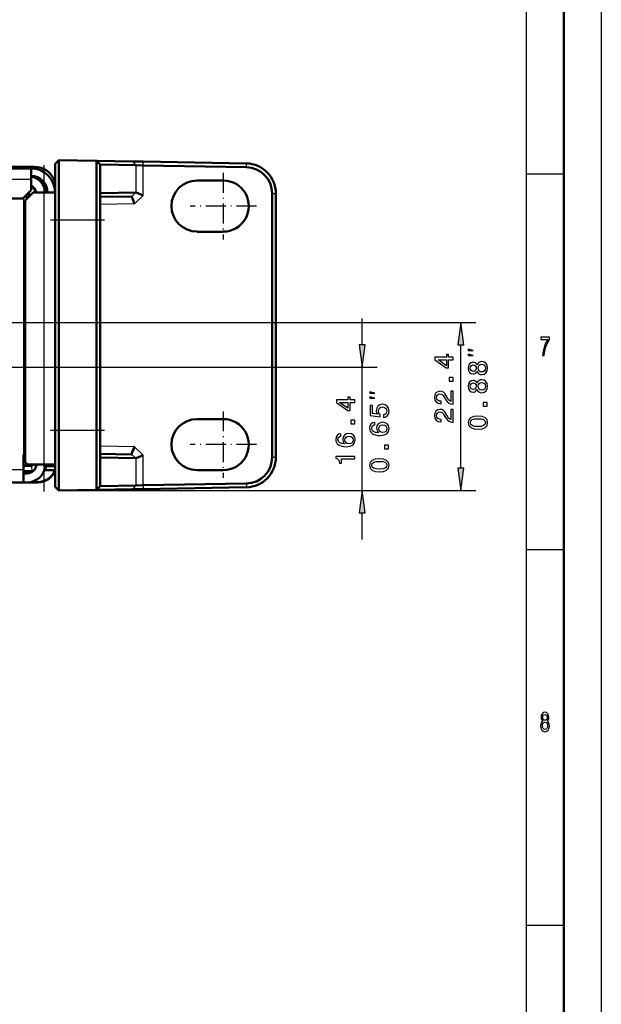
# Model space of a CAD drawing. Extents: x 0 to 1189, y 0 to 841.
# Drawn here: x 1112 to 1189, y 420 to 552 of the extents above; entities that cross this region are included whole.
import ezdxf

# ---------------------------------------------------------------- set-up
doc = ezdxf.new("R2010")
doc.units = 0
doc.linetypes.add('DASHDOT', pattern=[18.5, 12, -3, 0.5, -3])

msp = doc.modelspace()

# ---------------------------------------------------------------- linework, layer by layer
at = {"color": 7, "lineweight": 25}
for p, q in [((1189, 841), (1189, 0)), ((1179, 831), (1179, 75)), ((1122.33, 532.27), (1121.86, 532.77)), ((1122.33, 528.48), (1122.33, 532.27)), ((1127.07, 532.18), (1126.59, 532.69)), ((1127.07, 528.55), (1127.07, 532.18)), ((1128, 532.17), (1128.01, 532.67)), ((1128, 528.16), (1128, 532.17)), ((1141.74, 531.93), (1141.74, 532.43)), ((1184, 531), (1179, 531)), ((1113.07, 530.27), (695.67, 530.27)), ((1113.2, 529.4), (1113.07, 529.27)), ((1113.67, 528.86), (1113.57, 528.76)), ((1114.77, 528.57), (1114.77, 492.37)), ((1115.01, 528.77), (1115.07, 528.77)), ((1122.27, 528.41), (1122.33, 528.48)), ((1126.47, 528.01), (1127.03, 528.56)), ((1126.86, 527.05), (1128, 528.16)), ((1145.17, 528.43), (1145.67, 528.43)), ((1112.07, 527.87), (1112.07, 493.67)), ((1126.86, 527.05), (1122.27, 526.97)), ((1116.77, 524.87), (1116.27, 524.87)), ((1121.77, 524.87), (1116.77, 524.87)), ((1122.27, 524.87), (1121.77, 524.87)), ((962.17, 511.24), (1172.29, 511.24)), ((1157.17, 508.27), (1157.17, 511.8)), ((1170.29, 491.85), (1170.29, 508.27)), ((1042.14, 505.3), (1159.17, 505.3)), ((1157.17, 488.88), (1157.17, 505.3)), ((1116.77, 496.87), (1116.27, 496.87)), ((1121.77, 496.87), (1116.77, 496.87)), ((1122.27, 496.87), (1121.77, 496.87)), ((1126.84, 494.69), (1122.27, 494.77)), ((1128, 493.6), (1126.84, 494.69)), ((1122.33, 493.27), (1122.27, 493.34)), ((1122.33, 489.48), (1122.33, 493.27)), ((1127.03, 493.19), (1126.46, 493.73)), ((1127.07, 489.56), (1127.07, 493.2)), ((1128, 489.58), (1128, 493.6)), ((1145.17, 493.31), (1145.67, 493.31)), ((696.67, 491.67), (1112.07, 491.67)), ((1112.07, 492.63), (1112.33, 492.63)), ((1113.07, 492.18), (1113.23, 491.47)), ((1113.64, 492.37), (1113.72, 492)), ((1113.94, 490), (1113.94, 489.97)), ((1116.77, 488.88), (1159.17, 488.88)), ((1116.77, 488.88), (1172.29, 488.88)), ((1122.33, 489.48), (1121.86, 488.97)), ((1127.07, 489.56), (1126.59, 489.05)), ((1128, 489.58), (1128.01, 489.08)), ((1141.74, 489.82), (1141.74, 489.32)), ((1157.17, 482.38), (1157.17, 485.91)), ((1184, 481), (1179, 481)), ((1184, 431), (1179, 431))]:
    msp.add_line(p, q, dxfattribs=at)
at = {"color": 7, "lineweight": 50}
for p, q in [((1184, 836), (1184, 5)), ((1116.77, 532.86), (1116.27, 532.38)), ((1116.27, 524.87), (1116.27, 532.38)), ((1121.77, 532.78), (1116.77, 532.86)), ((1116.77, 524.87), (1116.77, 532.86)), ((1121.77, 532.78), (1121.86, 532.77)), ((1122.27, 532.27), (1121.77, 532.78)), ((1121.77, 524.87), (1121.77, 532.78)), ((1121.86, 532.77), (1126.59, 532.69)), ((1122.27, 532.27), (1122.33, 532.27)), ((1122.27, 524.87), (1122.27, 532.27)), ((1122.33, 532.27), (1127.07, 532.18)), ((1126.59, 532.69), (1128.01, 532.67)), ((1127.07, 532.18), (1128, 532.17)), ((1128, 532.17), (1141.74, 531.93)), ((1128.01, 532.67), (1141.74, 532.43)), ((1113.47, 531.97), (695.28, 531.97)), ((1113.07, 531.77), (695.67, 531.77)), ((1113.07, 530.27), (1113.07, 531.77)), ((1113.07, 528.87), (1113.07, 530.27)), ((1135.17, 530.15), (1138.67, 530.15)), ((1111.97, 527.77), (1113.07, 528.87)), ((1112.27, 527.47), (1113.37, 528.57)), ((1112.79, 527.98), (1112.79, 528.58)), ((1113.16, 529.42), (1113.07, 529.42)), ((1113.37, 528.57), (1114.77, 528.57)), ((1113.57, 528.76), (1113.57, 528.57)), ((1113.72, 528.57), (1113.72, 528.71)), ((1114.77, 528.57), (1116.27, 528.57)), ((1115.01, 528.77), (1115.01, 528.57)), ((1115.07, 528.57), (1115.07, 528.77)), ((1116.27, 528.57), (1116.27, 492.37)), ((1122.33, 528.48), (1122.27, 528.48)), ((1127.03, 528.56), (1122.33, 528.48)), ((1127.07, 528.55), (1128, 528.16)), ((1145.17, 493.31), (1145.17, 528.43)), ((1145.67, 493.31), (1145.67, 528.43)), ((1111.97, 527.77), (912.87, 527.77)), ((1112.18, 527.97), (1112.77, 527.97)), ((1112.27, 492.87), (1112.27, 527.47)), ((1126.41, 528.04), (1122.27, 527.97)), ((1116.27, 496.87), (1116.27, 524.87)), ((1116.77, 496.87), (1116.77, 524.87)), ((1121.77, 524.87), (1121.77, 496.87)), ((1122.27, 524.87), (1122.27, 496.87)), ((1135.17, 523.34), (1138.67, 523.34)), ((1135.17, 498.4), (1138.67, 498.4)), ((1116.27, 489.36), (1116.27, 496.87)), ((1116.77, 488.88), (1116.77, 496.87)), ((1121.77, 488.97), (1121.77, 496.87)), ((1122.27, 489.48), (1122.27, 496.87)), ((1112.07, 493.67), (1112.28, 493.67)), ((1112.07, 491.67), (1112.07, 493.67)), ((1126.4, 493.7), (1122.27, 493.77)), ((1122.33, 493.27), (1122.27, 493.27)), ((1127.03, 493.19), (1122.33, 493.27)), ((1127.07, 493.2), (1128, 493.6)), ((1113.07, 492.18), (1112.07, 492.15)), ((1112.07, 489.97), (1112.07, 491.67)), ((1112.07, 491.47), (1113.23, 491.47)), ((1112.77, 492.37), (1114.77, 492.37)), ((1113.72, 492.03), (1113.72, 492.37)), ((1114.77, 492.37), (1116.27, 492.37)), ((1115.01, 492.37), (1115.01, 491.6)), ((1115.01, 491.6), (1115.02, 492.12)), ((1116.25, 491.6), (1115.01, 491.6)), ((1115.07, 492.17), (1115.02, 492.12)), ((1116.27, 492.12), (1115.02, 492.12)), ((1115.07, 492.17), (1115.07, 492.37)), ((1116.27, 492.17), (1115.07, 492.17)), ((1116.25, 491.6), (1116.27, 491.66)), ((1135.17, 491.59), (1138.67, 491.59)), ((1112.07, 491.17), (1112.57, 491.17)), ((696.67, 489.97), (1112.07, 489.97)), ((1112.07, 489.97), (1112.57, 489.97)), ((1113.92, 489.97), (1112.64, 489.97)), ((1112.64, 489.97), (1113.92, 489.97)), ((1113.94, 490), (1112.95, 490)), ((1113.94, 489.97), (1113.92, 489.97)), ((1113.92, 489.97), (1113.94, 489.97)), ((1113.94, 489.97), (1113.97, 489.97)), ((1116.77, 488.88), (1116.27, 489.36)), ((1121.77, 488.97), (1116.77, 488.88)), ((1122.27, 489.48), (1121.77, 488.97)), ((1121.77, 488.97), (1121.86, 488.97)), ((1121.86, 488.97), (1126.59, 489.05)), ((1122.27, 489.48), (1122.33, 489.48)), ((1122.33, 489.48), (1127.07, 489.56)), ((1126.59, 489.05), (1128.01, 489.08)), ((1127.07, 489.56), (1128, 489.58)), ((1128, 489.58), (1141.74, 489.82)), ((1128.01, 489.08), (1141.74, 489.32))]:
    msp.add_line(p, q, dxfattribs=at)
at = {"color": 7, "linetype": 'DASHDOT', "lineweight": 25}
msp.add_line((1114.77, 532.19), (1114.77, 488.75), dxfattribs=at)
at = {"color": 7, "linetype": 'DASHDOT', "lineweight": 25, "ltscale": 0.221217}
for p, q in [((1138.67, 531.17), (1138.67, 522.32)), ((1138.67, 499.42), (1138.67, 490.57))]:
    msp.add_line(p, q, dxfattribs=at)
at = {"color": 7, "linetype": 'DASHDOT', "lineweight": 25, "ltscale": 0.221216}
for p, q in [((1143.1, 526.75), (1134.25, 526.75)), ((1143.1, 495), (1134.25, 495))]:
    msp.add_line(p, q, dxfattribs=at)
at = {"color": 7, "linetype": 'DASHDOT', "lineweight": 25, "ltscale": 0.179999}
for p, q in [((1122.87, 524.87), (1115.67, 524.87)), ((1122.87, 496.87), (1115.67, 496.87))]:
    msp.add_line(p, q, dxfattribs=at)
at = {"color": 7, "lineweight": 25}
for points in [[(1170.68, 508.27), (1170.29, 511.24), (1169.9, 508.27)], [(1181.16, 506.85), (1181.41, 506.85), (1181.49, 507.44), (1181.63, 508), (1181.83, 508.51), (1182.09, 509), (1182.09, 509.3), (1180.93, 509.3), (1180.93, 508.97), (1181.86, 508.97), (1181.59, 508.48), (1181.38, 507.97), (1181.24, 507.43)], [(1156.78, 508.27), (1157.17, 505.3), (1157.56, 508.27)], [(1171.96, 507.52), (1171.29, 507.68), (1171.29, 507.52)], [(1169.29, 506.3), (1169.29, 506.62), (1168.67, 506.62), (1168.67, 506.98), (1168.38, 506.98), (1168.38, 506.62), (1166.85, 506.62), (1166.85, 506.29), (1168.36, 505.2), (1168.67, 505.2), (1168.67, 506.3)], [(1168.38, 505.5), (1167.26, 506.3), (1168.38, 506.3)], [(1172.44, 504.73), (1172.55, 504.55), (1172.69, 504.43), (1172.86, 504.35), (1173.07, 504.32), (1173.4, 504.38), (1173.64, 504.54), (1173.8, 504.81), (1173.86, 505.18), (1173.8, 505.55), (1173.64, 505.82), (1173.4, 505.98), (1173.07, 506.04), (1172.86, 506.01), (1172.69, 505.94), (1172.55, 505.81), (1172.44, 505.63), (1172.36, 505.77), (1172.24, 505.87), (1172.09, 505.93), (1171.92, 505.96), (1171.66, 505.9), (1171.46, 505.75), (1171.32, 505.5), (1171.27, 505.18), (1171.32, 504.86), (1171.46, 504.61), (1171.66, 504.46), (1171.92, 504.4), (1172.09, 504.42), (1172.24, 504.48)], [(1171.96, 506.85), (1171.29, 507.02), (1171.29, 506.85)], [(1171.95, 504.75), (1171.79, 504.77), (1171.67, 504.86), (1171.59, 505), (1171.56, 505.18), (1171.59, 505.36), (1171.67, 505.5), (1171.79, 505.59), (1171.95, 505.62), (1172.11, 505.59), (1172.24, 505.5), (1172.32, 505.36), (1172.34, 505.18), (1172.31, 505), (1172.24, 504.86), (1172.11, 504.77)], [(1173.07, 504.67), (1172.88, 504.7), (1172.73, 504.8), (1172.64, 504.97), (1172.61, 505.18), (1172.64, 505.39), (1172.73, 505.56), (1172.88, 505.66), (1173.07, 505.7), (1173.27, 505.66), (1173.43, 505.56), (1173.53, 505.39), (1173.56, 505.18), (1173.53, 504.97), (1173.43, 504.8), (1173.27, 504.7)], [(1169.29, 503.43), (1169.29, 503.93), (1168.75, 503.93), (1168.75, 503.43)], [(1172.44, 502.32), (1172.55, 502.13), (1172.69, 502.01), (1172.86, 501.93), (1173.07, 501.9), (1173.4, 501.96), (1173.64, 502.13), (1173.8, 502.4), (1173.86, 502.76), (1173.8, 503.13), (1173.64, 503.4), (1173.4, 503.56), (1173.07, 503.62), (1172.86, 503.6), (1172.69, 503.52), (1172.55, 503.39), (1172.44, 503.21), (1172.36, 503.35), (1172.24, 503.45), (1172.09, 503.52), (1171.92, 503.54), (1171.66, 503.48), (1171.46, 503.33), (1171.32, 503.08), (1171.27, 502.76), (1171.32, 502.44), (1171.46, 502.19), (1171.66, 502.04), (1171.92, 501.98), (1172.09, 502), (1172.24, 502.06)], [(1173.07, 502.25), (1172.88, 502.28), (1172.73, 502.38), (1172.64, 502.55), (1172.61, 502.76), (1172.64, 502.98), (1172.73, 503.14), (1172.88, 503.24), (1173.07, 503.28), (1173.27, 503.24), (1173.43, 503.14), (1173.53, 502.98), (1173.56, 502.76), (1173.53, 502.55), (1173.43, 502.38), (1173.27, 502.28)], [(1158.83, 501.84), (1158.17, 502.01), (1158.17, 501.84)], [(1169.29, 500.38), (1169.29, 502.1), (1168.98, 502.1), (1168.98, 500.74), (1168.81, 500.82), (1168.67, 500.95), (1168.42, 501.35), (1168.31, 501.56), (1168.15, 501.8), (1167.97, 501.97), (1167.76, 502.06), (1167.52, 502.1), (1167.22, 502.04), (1166.98, 501.87), (1166.83, 501.61), (1166.77, 501.28), (1166.83, 500.93), (1167, 500.67), (1167.27, 500.5), (1167.63, 500.44), (1167.68, 500.44), (1167.68, 500.77), (1167.65, 500.77), (1167.41, 500.8), (1167.23, 500.9), (1167.11, 501.05), (1167.07, 501.26), (1167.11, 501.47), (1167.2, 501.62), (1167.34, 501.72), (1167.52, 501.76), (1167.68, 501.73), (1167.82, 501.66), (1167.94, 501.55), (1168.05, 501.39), (1168.17, 501.18), (1168.39, 500.83), (1168.63, 500.58), (1168.92, 500.43), (1169.28, 500.38)], [(1171.95, 502.33), (1171.79, 502.36), (1171.67, 502.44), (1171.59, 502.58), (1171.56, 502.76), (1171.59, 502.94), (1171.67, 503.08), (1171.79, 503.17), (1171.95, 503.2), (1172.11, 503.17), (1172.24, 503.08), (1172.32, 502.94), (1172.34, 502.76), (1172.31, 502.58), (1172.24, 502.44), (1172.11, 502.36)], [(1156.17, 500.62), (1156.17, 500.95), (1155.55, 500.95), (1155.55, 501.3), (1155.26, 501.3), (1155.26, 500.95), (1153.72, 500.95), (1153.72, 500.62), (1155.23, 499.52), (1155.55, 499.52), (1155.55, 500.62)], [(1158.83, 501.18), (1158.17, 501.34), (1158.17, 501.18)], [(1155.26, 499.83), (1154.14, 500.62), (1155.26, 500.62)], [(1160.02, 498.62), (1160.31, 498.69), (1160.54, 498.87), (1160.69, 499.13), (1160.74, 499.46), (1160.67, 499.83), (1160.5, 500.11), (1160.22, 500.29), (1159.86, 500.36), (1159.52, 500.3), (1159.26, 500.12), (1159.09, 499.85), (1159.03, 499.5), (1159.07, 499.23), (1159.19, 499.03), (1158.52, 499.13), (1158.52, 500.22), (1158.22, 500.22), (1158.22, 498.89), (1159.55, 498.69), (1159.55, 498.98), (1159.38, 499.18), (1159.32, 499.45), (1159.36, 499.68), (1159.47, 499.86), (1159.65, 499.97), (1159.87, 500.01), (1160.1, 499.97), (1160.28, 499.85), (1160.39, 499.68), (1160.43, 499.45), (1160.4, 499.26), (1160.32, 499.11), (1160.19, 499), (1160.02, 498.95)], [(1169.29, 497.96), (1169.29, 499.68), (1168.98, 499.68), (1168.98, 498.32), (1168.81, 498.4), (1168.67, 498.53), (1168.42, 498.93), (1168.31, 499.14), (1168.15, 499.38), (1167.97, 499.55), (1167.76, 499.65), (1167.52, 499.68), (1167.22, 499.62), (1166.98, 499.45), (1166.83, 499.19), (1166.77, 498.86), (1166.83, 498.51), (1167, 498.25), (1167.27, 498.08), (1167.63, 498.02), (1167.68, 498.02), (1167.68, 498.35), (1167.65, 498.35), (1167.41, 498.38), (1167.23, 498.48), (1167.11, 498.63), (1167.07, 498.84), (1167.11, 499.05), (1167.2, 499.2), (1167.34, 499.3), (1167.52, 499.34), (1167.68, 499.31), (1167.82, 499.25), (1167.94, 499.13), (1168.05, 498.97), (1168.17, 498.76), (1168.39, 498.41), (1168.63, 498.16), (1168.92, 498.01), (1169.28, 497.96)], [(1173.79, 500.1), (1173.79, 500.59), (1173.25, 500.59), (1173.25, 500.1)], [(1156.17, 497.76), (1156.17, 498.26), (1155.63, 498.26), (1155.63, 497.76)], [(1172.57, 497.06), (1173.14, 497.11), (1173.54, 497.28), (1173.78, 497.55), (1173.86, 497.93), (1173.78, 498.3), (1173.54, 498.57), (1173.14, 498.73), (1172.57, 498.79), (1172.01, 498.73), (1171.79, 498.66), (1171.6, 498.57), (1171.36, 498.3), (1171.27, 497.93), (1171.36, 497.55), (1171.61, 497.28), (1172.01, 497.11)], [(1172.57, 497.4), (1172.13, 497.43), (1171.82, 497.52), (1171.64, 497.68), (1171.57, 497.93), (1171.64, 498.16), (1171.82, 498.33), (1172.13, 498.42), (1172.57, 498.44), (1173.01, 498.42), (1173.32, 498.33), (1173.51, 498.16), (1173.57, 497.93), (1173.51, 497.68), (1173.32, 497.52), (1173.01, 497.43)], [(1158.84, 497.95), (1158.55, 497.89), (1158.33, 497.73), (1158.2, 497.48), (1158.15, 497.17), (1158.17, 496.95), (1158.24, 496.77), (1158.35, 496.61), (1158.51, 496.47), (1158.71, 496.36), (1158.95, 496.28), (1159.24, 496.23), (1159.56, 496.22), (1160.07, 496.28), (1160.44, 496.45), (1160.66, 496.74), (1160.74, 497.13), (1160.67, 497.48), (1160.51, 497.74), (1160.24, 497.91), (1159.9, 497.98), (1159.56, 497.91), (1159.29, 497.75), (1159.13, 497.49), (1159.07, 497.18), (1159.14, 496.83), (1159.35, 496.58), (1158.95, 496.63), (1158.67, 496.75), (1158.5, 496.92), (1158.44, 497.17), (1158.47, 497.35), (1158.55, 497.49), (1158.67, 497.58), (1158.84, 497.62)], [(1159.9, 497.63), (1160.13, 497.59), (1160.3, 497.49), (1160.42, 497.32), (1160.45, 497.12), (1160.42, 496.91), (1160.31, 496.75), (1160.13, 496.64), (1159.91, 496.61), (1159.68, 496.65), (1159.51, 496.75), (1159.41, 496.91), (1159.37, 497.14), (1159.41, 497.33), (1159.51, 497.49), (1159.68, 497.59)], [(1154.34, 496.45), (1154.05, 496.38), (1153.83, 496.23), (1153.7, 495.98), (1153.65, 495.66), (1153.67, 495.45), (1153.74, 495.27), (1153.85, 495.11), (1154.01, 494.97), (1154.21, 494.86), (1154.45, 494.78), (1154.74, 494.73), (1155.06, 494.72), (1155.57, 494.77), (1155.94, 494.95), (1156.16, 495.24), (1156.24, 495.62), (1156.17, 495.97), (1156.01, 496.24), (1155.74, 496.41), (1155.4, 496.47), (1155.06, 496.41), (1154.79, 496.25), (1154.63, 495.99), (1154.57, 495.67), (1154.64, 495.33), (1154.85, 495.08), (1154.45, 495.13), (1154.17, 495.25), (1154, 495.42), (1153.94, 495.67), (1153.97, 495.85), (1154.05, 495.98), (1154.17, 496.07), (1154.34, 496.12)], [(1155.4, 496.12), (1155.63, 496.09), (1155.8, 495.98), (1155.92, 495.82), (1155.95, 495.62), (1155.92, 495.41), (1155.81, 495.25), (1155.63, 495.14), (1155.41, 495.11), (1155.18, 495.14), (1155.01, 495.25), (1154.91, 495.41), (1154.87, 495.63), (1154.91, 495.83), (1155.01, 495.98), (1155.18, 496.09)], [(1160.67, 494.42), (1160.67, 494.92), (1160.13, 494.92), (1160.13, 494.42)], [(1156.17, 493.1), (1156.17, 493.43), (1153.65, 493.43), (1153.65, 493.19), (1153.87, 493.12), (1154.02, 492.99), (1154.1, 492.79), (1154.13, 492.52), (1154.39, 492.52), (1154.39, 493.1)], [(1159.45, 491.38), (1160.01, 491.44), (1160.42, 491.61), (1160.66, 491.88), (1160.74, 492.25), (1160.66, 492.62), (1160.42, 492.89), (1160.01, 493.06), (1159.45, 493.12), (1158.88, 493.06), (1158.66, 492.99), (1158.48, 492.89), (1158.23, 492.62), (1158.15, 492.25), (1158.23, 491.88), (1158.48, 491.61), (1158.88, 491.44)], [(1159.45, 491.73), (1159.01, 491.76), (1158.7, 491.85), (1158.51, 492.01), (1158.45, 492.25), (1158.51, 492.49), (1158.7, 492.65), (1159.01, 492.74), (1159.45, 492.77), (1159.89, 492.74), (1160.2, 492.65), (1160.38, 492.49), (1160.44, 492.25), (1160.38, 492.01), (1160.2, 491.85), (1159.89, 491.76)], [(1169.9, 491.85), (1170.29, 488.88), (1170.68, 491.85)], [(1157.56, 485.91), (1157.17, 488.88), (1156.78, 485.91)], [(1181.2, 458.2), (1181.07, 458.1), (1180.99, 457.96), (1180.93, 457.78), (1180.91, 457.57), (1180.95, 457.25), (1181.07, 457), (1181.25, 456.84), (1181.5, 456.78), (1181.75, 456.84), (1181.93, 457), (1182.04, 457.25), (1182.09, 457.57), (1182.07, 457.78), (1182.01, 457.96), (1181.93, 458.1), (1181.8, 458.2), (1181.9, 458.28), (1181.97, 458.4), (1182.01, 458.55), (1182.03, 458.72), (1181.99, 458.98), (1181.88, 459.18), (1181.72, 459.32), (1181.5, 459.37), (1181.28, 459.32), (1181.11, 459.18), (1181.01, 458.98), (1180.97, 458.72), (1180.98, 458.55), (1181.02, 458.4)], [(1181.2, 458.69), (1181.22, 458.85), (1181.28, 458.98), (1181.38, 459.05), (1181.5, 459.08), (1181.62, 459.05), (1181.72, 458.98), (1181.77, 458.85), (1181.8, 458.69), (1181.77, 458.53), (1181.72, 458.41), (1181.62, 458.32), (1181.5, 458.3), (1181.38, 458.33), (1181.28, 458.41), (1181.22, 458.53)], [(1181.15, 457.57), (1181.17, 457.77), (1181.24, 457.91), (1181.35, 458), (1181.5, 458.04), (1181.64, 458), (1181.75, 457.91), (1181.83, 457.77), (1181.85, 457.57), (1181.83, 457.37), (1181.75, 457.21), (1181.64, 457.11), (1181.5, 457.08), (1181.35, 457.11), (1181.24, 457.21), (1181.17, 457.37)]]:
    msp.add_lwpolyline(points, close=True, dxfattribs=at)
at = {"color": 7, "lineweight": 50}
for centre, radius, start, end in [((1141.67, 528.43), 4, 360, 89), ((1113.07, 528.57), 3.2, 360, 90), ((1141.67, 528.43), 3.5, 359.9998, 88.929), ((1113.07, 528.57), 2.2, 360, 90), ((1113.07, 528.77), 2, 360, 90), ((1112.57, 528.37), 2.4, 4.7804, 77.9753), ((1113.07, 528.77), 1.94, 360, 88.7865), ((1135.17, 526.75), 3.4, 90.0087, 269.9913), ((1138.67, 526.75), 3.4, 269.9913, 90.0087), ((1112.57, 528.37), 1.2, 9.5944, 65.3753), ((1113.06, 528.77), 0.502, 359.8628, 89.3172), ((1127.03, 528.47), 0.0894, 66.0983, 90.756), ((1126.42, 527.99), 0.0538, 26.042, 100.4278), ((1183.85, 550.95), 61.8, 201.7919, 202.7554), ((1135.17, 495), 3.4, 90.0087, 269.9913), ((1138.67, 495), 3.4, 269.9913, 90.0087), ((1183.12, 471.62), 60.83, 157.7089, 158.6857), ((1112.77, 492.87), 0.5, 180, 270), ((1126.41, 493.75), 0.0521, 259.1488, 333.8902), ((1127.03, 493.28), 0.0913, 269.2632, 294.4091), ((1141.67, 493.31), 4, 271, 360), ((1141.67, 493.31), 3.5, 271.0709, 0.0001), ((1112.57, 492.37), 1.2, 270, 0), ((1112.57, 492.37), 2.4, 270, 0), ((1113.05, 492.69), 0.511, 272.1114, 321.1068), ((1113.23, 491.97), 0.498, 269.9989, 291.1073), ((1113.94, 492.47), 2.47, 270, 339.3704), ((1113.94, 492.47), 2.5, 270, 338.8807)]:
    msp.add_arc(centre, radius, start, end, dxfattribs=at)
for centre, major_axis, ratio, start_param, end_param in [((1113.38, 528.92), (2.19, 2.19), 0.970287, 5.828046, 7.05356), ((1111.48, 492.63), (1.3, 0), 0.383869, 5.183051, 5.782078), ((1113.9, 492.5), (1.81, -1.81), 0.970289, 5.512785, 6.704902)]:
    msp.add_ellipse(centre, major_axis=major_axis, ratio=ratio, start_param=start_param, end_param=end_param, dxfattribs=at)
at = {"color": 7, "lineweight": 25}
for points in [[(1170.68, 508.27), (1170.29, 511.24), (1170.68, 508.27), (1169.9, 508.27)], [(1156.78, 508.27), (1157.17, 505.3), (1156.78, 508.27), (1157.56, 508.27)], [(1169.9, 491.85), (1170.29, 488.88), (1169.9, 491.85), (1170.68, 491.85)], [(1157.56, 485.91), (1157.17, 488.88), (1157.56, 485.91), (1156.78, 485.91)]]:
    msp.add_solid(points, dxfattribs=at)

doc.saveas('drawing.dxf')
